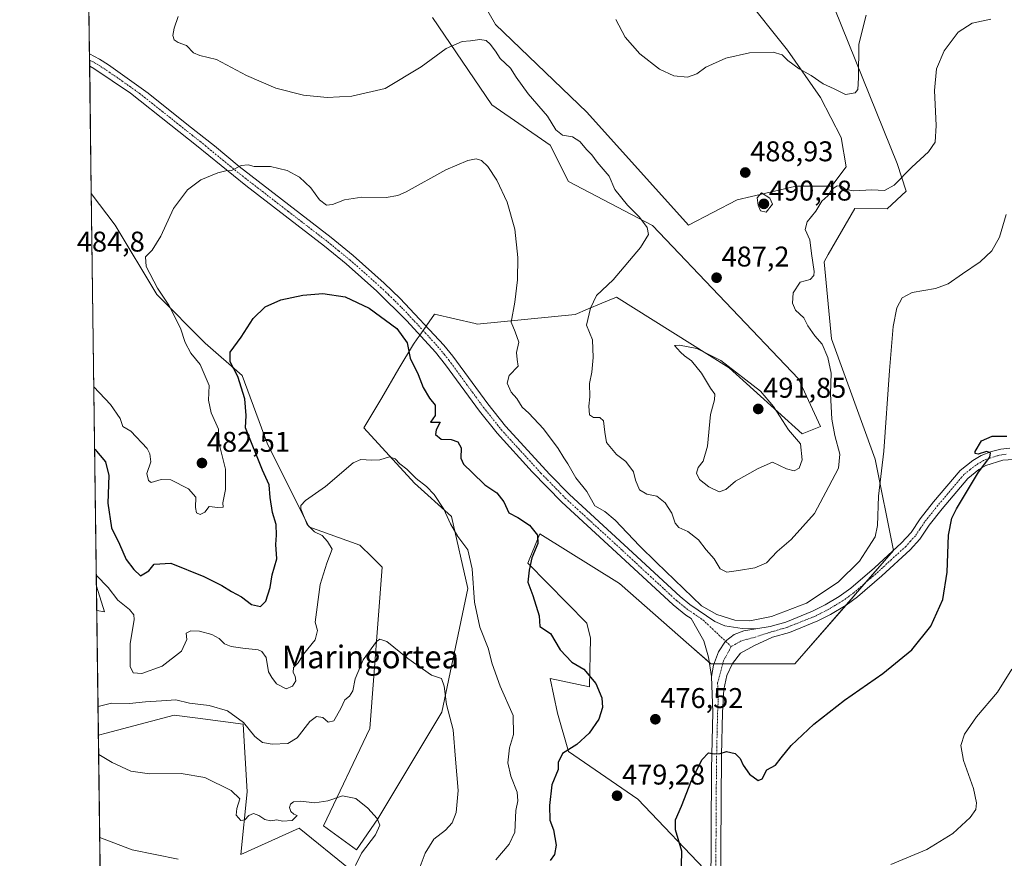
# Model space of a CAD drawing. Units: metres. Extents: x 590511 to 593961, y 4719770 to 4722128.
# Drawn here: x 590514 to 590859, y 4719921 to 4720216 of the extents above; entities that cross this region are included whole.
import ezdxf
from ezdxf.enums import TextEntityAlignment as Align

# ---------------------------------------------------------------- set-up
doc = ezdxf.new("R2010")
doc.units = ezdxf.units.M
doc.header["$MEASUREMENT"] = 0
doc.linetypes.add('TRAZO_Y_PUNTO', pattern=[1, 0.5, -0.25, 0, -0.25])
for name, color, linetype, lineweight in [('Carátula', 7, 'Continuous', 5), ('Comarca CxS', 133, 'Continuous', 0), ('Comunidad Autónoma CxS', 142, 'Continuous', 0), ('Cultivos herbáceos CxS', 92, 'Continuous', 0), ('Curva de nivel maestra', 36, 'Continuous', 30), ('Curva de nivel normal', 36, 'Continuous', 0), ('Matorral', 135, 'Continuous', 0), ('Matorral CxS', 135, 'Continuous', 0), ('Municipio CxS', 142, 'Continuous', 0), ('Pista no pavimentada', 254, 'Continuous', 13), ('Pista no pavimentada Cxs', 254, 'Continuous', 0), ('Pista pavimentada eje', 135, 'TRAZO_Y_PUNTO', 0), ('Provincia CxS', 1, 'Continuous', 0), ('Punto de cota en terreno', 7, 'Continuous', 0), ('Rótulo de punto de cota en terreno', 19, 'Continuous', 0), ('Texto cartográfico', 19, 'Continuous', 0)]:
    doc.layers.add(name, color=color, linetype=linetype, lineweight=lineweight)
doc.styles.add('Arial', font='txt', dxfattribs={"height": 0.2})

# ---------------------------------------------------------------- blocks, each defined once
blk = doc.blocks.new('*U158')
at = {"layer": 'Cultivos herbáceos CxS', "color": 92, "linetype": 'Continuous', "lineweight": 0}
for points in [[(590543.78, 4719769.62, 441.93), (590541.24, 4719964.48, 461.01), (590544.01, 4719965.22, 461.35), (590567.9, 4719971.54, 463.68), (590576.18, 4719970.44, 463.58), (590592.04, 4719968.33, 464.33), (590593.54, 4719944.61, 460.46), (590591.23, 4719922.57, 455.91), (590611.75, 4719931.79, 458.77), (590629.68, 4719917.27, 459.07)], [(590756.37, 4719915.1, 470.66), (590730.73, 4719942.04, 477.58), (590706.37, 4719958.72, 475.27), (590702.52, 4719972.24, 473.13), (590699.96, 4719984.37, 472.94), (590713.74, 4719981.4, 474.4), (590714.07, 4719998.48, 476.83), (590712.74, 4720003.74, 476.98), (590692.02, 4720024.86, 474.55), (590692.77, 4720026.66, 474.69), (590696.29, 4720035.11, 475.4), (590724.32, 4720017.72, 478.26), (590748.6, 4719996.35, 478.18), (590756.37, 4719989.5, 478.26), (590785.87, 4719989.5, 477.38), (590820.48, 4720029.27, 477.87), (590814.07, 4720061.33, 480.41), (590798.69, 4720103.67, 483.41), (590796.12, 4720130.6, 482.67), (590797.61, 4720133.19, 482.49), (590798.9, 4720135.44, 482.55), (590806.93, 4720149.44, 483.24), (590818.34, 4720149.21, 483.04), (590825.01, 4720155.49, 483.94), (590821.77, 4720165.24, 485.78), (590797.41, 4720225.53, 492.37)], [(590752.57, 4720243.45, 492.12), (590783.3, 4720205, 490.53), (590794.84, 4720188.33, 488.88), (590802.17, 4720174.29, 487.34), (590803.88, 4720164.04, 485.31), (590799.54, 4720158.26, 485.01), (590798.76, 4720157.21, 484.95), (590785.95, 4720157.21, 486.18), (590785.73, 4720157.16, 486.23), (590765.66, 4720152.43, 488.63), (590748.5, 4720143.53, 487.97), (590712.79, 4720183.2, 488.04), (590680.73, 4720213.98, 486.54), (590671.36, 4720230.42, 488.76)], [(590658.53, 4720216.42, 487.21), (590679.45, 4720185.76, 481.75), (590699.96, 4720171.65, 482.35), (590706.38, 4720158.83, 482.06), (590735.86, 4720143.43, 485.3), (590735.86, 4720143.43, 485.3), (590761.51, 4720116.5, 487.59), (590787.15, 4720089.56, 488.14), (590794.84, 4720072.88, 486.48), (590788.43, 4720070.32, 488.69), (590762.79, 4720093.4, 490.2), (590755.84, 4720097.75, 489.93), (590723.16, 4720118.22, 486.09), (590718.09, 4720116.09, 485.87), (590713.08, 4720114, 484.54), (590708.69, 4720112.15, 483.62), (590674.32, 4720108.8, 478.28), (590673.52, 4720108.99, 478.2), (590659.34, 4720112.34, 476.72), (590653.91, 4720104.6, 475.83), (590653.19, 4720103.58, 475.55), (590651.89, 4720101.71, 475.22), (590646.76, 4720093.17, 474.07), (590640.78, 4720082.93, 473.24), (590634.51, 4720072.41, 470.82), (590652.28, 4720052.99, 469.78), (590665.27, 4720041.23, 470.41), (590670.97, 4720015.96, 469.39), (590661.84, 4719972.54, 464.39), (590639.4, 4719935.06, 459.96), (590631.86, 4719924.17, 459.16), (590620.29, 4719932.64, 458.8), (590636.56, 4719966.85, 461.41), (590640.92, 4720023.5, 467.19), (590637.38, 4720026.96, 467.54), (590633.1, 4720031.15, 468.13), (590615.15, 4720037.57, 469.86), (590600.47, 4720067.01, 472.51), (590591.77, 4720090.74, 474.12), (590578.78, 4720102.11, 477.09), (590561.72, 4720119.16, 480.53), (590547.11, 4720143.53, 481.44), (590538.75, 4720154.66, 482.21), (590535.91, 4720372.27, 494.86)]]:
    blk.add_polyline3d(points, dxfattribs=at)
blk.add_polyline3d([(590540.55, 4720016.75, 469.12), (590543.36, 4720007.77, 467.61), (590540.67, 4720008.25, 467.38), (590540.55, 4720016.75, 469.12)], close=True, dxfattribs=at)
blk = doc.blocks.new('*U162')
at = {"layer": 'Curva de nivel normal', "color": 36, "linetype": 'Continuous', "lineweight": 0}
blk.add_polyline3d([(590541.71, 4719928.52, 455), (590553.06, 4719924.16, 455), (590569.27, 4719920.93, 455)], dxfattribs=at)
blk = doc.blocks.new('*U167')
at = {"layer": 'Curva de nivel normal', "color": 36, "linetype": 'Continuous', "lineweight": 0}
blk.add_polyline3d([(590541.33, 4719957.65, 460), (590546.08, 4719954.88, 460), (590552.68, 4719951.85, 460), (590559.14, 4719950.88, 460), (590570.28, 4719951.01, 460), (590578.6, 4719949.55, 460), (590587.85, 4719944.99, 460), (590590.93, 4719942.08, 460), (590589.87, 4719938.75, 460), (590589.67, 4719936.36, 460), (590591.21, 4719934.56, 460), (590592.68, 4719934.7, 460), (590594.09, 4719936.22, 460), (590595.68, 4719936.99, 460), (590597.62, 4719936.31, 460), (590599.68, 4719934.81, 460), (590601.7, 4719934.39, 460), (590603.91, 4719934.69, 460), (590605.91, 4719934.33, 460), (590609.28, 4719934.54, 460), (590611.11, 4719936.23, 460), (590609.83, 4719936.77, 460), (590608.79, 4719937.64, 460), (590608.39, 4719939.02, 460), (590608.73, 4719940.29, 460), (590609.77, 4719941.03, 460), (590612.27, 4719941.28, 460), (590617.27, 4719940.74, 460), (590621.84, 4719941.44, 460), (590626.94, 4719943.2, 460), (590631.7, 4719942.18, 460), (590635.93, 4719938.81, 460), (590639.12, 4719935.22, 460), (590640.04, 4719932.91, 460), (590638.62, 4719929.52, 460), (590633.67, 4719923.08, 460), (590631.56, 4719918.71, 460)], dxfattribs=at)
blk = doc.blocks.new('*U172')
at = {"layer": 'Curva de nivel normal', "color": 36, "linetype": 'Continuous', "lineweight": 0}
blk.add_polyline3d([(590722.97, 4720215.71, 490), (590726.27, 4720209.53, 490), (590731.46, 4720203.65, 490), (590738.28, 4720198.26, 490), (590743.4, 4720195.93, 490), (590748.16, 4720195.48, 490), (590751.4, 4720196.61, 490), (590754.59, 4720199.04, 490), (590761.59, 4720202.14, 490), (590769.92, 4720204.07, 490), (590778.25, 4720204.29, 490), (590781.44, 4720203.3, 490), (590783.37, 4720201.32, 490), (590787.43, 4720198.44, 490), (590791.6, 4720196.04, 490), (590795.82, 4720193.2, 490), (590799.67, 4720191.42, 490), (590803.69, 4720189.35, 490), (590807.02, 4720189.95, 490), (590808.03, 4720191.12, 490), (590808.27, 4720195.3, 490), (590808.3, 4720207.11, 490), (590810.94, 4720217.28, 490)], dxfattribs=at)
blk = doc.blocks.new('*U181')
at = {"layer": 'Curva de nivel normal', "color": 36, "linetype": 'Continuous', "lineweight": 0}
blk.add_polyline3d([(590569.26, 4720216.74, 485), (590567.9, 4720212.74, 485), (590567.38, 4720210.18, 485), (590567.83, 4720208.61, 485), (590569.23, 4720207.68, 485), (590572.15, 4720206.6, 485), (590574.59, 4720204.05, 485), (590576.83, 4720203.05, 485), (590582.69, 4720201.74, 485), (590593.27, 4720196.03, 485), (590603.6, 4720191.6, 485), (590613.27, 4720189.22, 485), (590621.6, 4720188.39, 485), (590630.27, 4720188.81, 485), (590641.93, 4720191.57, 485), (590654.63, 4720199.16, 485), (590663.37, 4720205.6, 485), (590668.96, 4720208.07, 485), (590671.93, 4720208.29, 485), (590675.26, 4720208.74, 485), (590677.45, 4720208.35, 485), (590678.87, 4720207.1, 485), (590680.69, 4720204.57, 485), (590682.36, 4720202.06, 485), (590686.04, 4720198.68, 485), (590687.92, 4720195.52, 485), (590692.2, 4720189.66, 485), (590699.02, 4720181.82, 485), (590701.86, 4720177, 485), (590704.3, 4720175.1, 485), (590707.72, 4720174.52, 485), (590710.38, 4720172.85, 485), (590712.74, 4720170.02, 485), (590714.51, 4720168.26, 485), (590716.44, 4720165.7, 485), (590720.64, 4720160.73, 485), (590722.69, 4720156.01, 485), (590727.07, 4720150.5, 485), (590731.28, 4720146.29, 485), (590733.94, 4720142.71, 485), (590734.43, 4720140.3, 485), (590731.64, 4720135.71, 485), (590722.06, 4720124.38, 485), (590716.15, 4720118.82, 485), (590714.06, 4720114.39, 485), (590712.65, 4720108.4, 485), (590714.77, 4720103.32, 485), (590714.99, 4720097.12, 485), (590714.6, 4720091.9, 485), (590713.78, 4720087.92, 485), (590713.82, 4720083.29, 485), (590713.47, 4720079.97, 485), (590713.7, 4720076.92, 485), (590715.18, 4720075.97, 485), (590717.35, 4720076.01, 485), (590718.64, 4720074.8, 485), (590719.11, 4720070.8, 485), (590719.66, 4720067.19, 485), (590723.16, 4720062.97, 485), (590726.45, 4720060.6, 485), (590729.15, 4720056.95, 485), (590729.92, 4720054.02, 485), (590731.33, 4720050.57, 485), (590733.86, 4720049.13, 485), (590737.38, 4720048.33, 485), (590740.32, 4720046.1, 485), (590742.66, 4720042.4, 485), (590743.79, 4720038.9, 485), (590745.08, 4720037.41, 485), (590748.3, 4720036.03, 485), (590752.01, 4720033.05, 485), (590754.69, 4720029.51, 485), (590757.54, 4720026.36, 485), (590759.66, 4720022.92, 485), (590761.93, 4720021.68, 485), (590766.04, 4720022.34, 485), (590771.76, 4720023.2, 485), (590775.89, 4720025.01, 485), (590779.63, 4720028.93, 485), (590784.6, 4720033.18, 485), (590792.71, 4720042.3, 485), (590797.8, 4720051.78, 485), (590801.24, 4720058.25, 485), (590801.72, 4720063.1, 485), (590799.88, 4720069.7, 485), (590798.88, 4720075.47, 485), (590798.36, 4720084.28, 485), (590798.61, 4720091.54, 485), (590797.47, 4720097.04, 485), (590795.4, 4720101.76, 485), (590792.88, 4720104.72, 485), (590790.43, 4720108.14, 485), (590788.98, 4720110.94, 485), (590786.14, 4720113.73, 485), (590785.03, 4720116.11, 485), (590785.3, 4720119.78, 485), (590787.78, 4720123.53, 485), (590791.2, 4720124.43, 485), (590792.51, 4720125.86, 485), (590792.66, 4720127.28, 485), (590791.68, 4720133.55, 485), (590791.13, 4720138.38, 485), (590789.52, 4720142.06, 485), (590790.17, 4720144.72, 485), (590793.27, 4720148.39, 485), (590795.37, 4720151.92, 485), (590797.4, 4720153.84, 485), (590798.96, 4720156.12, 485), (590800.76, 4720157.36, 485), (590802.39, 4720157.12, 485), (590803.73, 4720156.04, 485), (590806.58, 4720155.64, 485), (590812.91, 4720155.89, 485), (590817.32, 4720155.68, 485), (590820.79, 4720157.56, 485), (590826.98, 4720163.95, 485), (590832.78, 4720169.3, 485), (590835.1, 4720172.66, 485), (590835.53, 4720178.54, 485), (590834.94, 4720190.76, 485), (590835.62, 4720198.39, 485), (590838.26, 4720204.69, 485), (590843.26, 4720211.27, 485), (590848.2, 4720214.4, 485), (590854.75, 4720215.88, 485)], dxfattribs=at)
blk = doc.blocks.new('*U191')
at = {"layer": 'Curva de nivel normal', "color": 36, "linetype": 'Continuous', "lineweight": 0}
blk.add_polyline3d([(590541.11, 4719974.49, 465), (590545.85, 4719975.65, 465), (590552.17, 4719975.63, 465), (590557.76, 4719976.18, 465), (590563.43, 4719976.47, 465), (590568.39, 4719976.84, 465), (590573.28, 4719975.76, 465), (590580.13, 4719974.94, 465), (590586.54, 4719973.02, 465), (590592.15, 4719968.96, 465), (590596.2, 4719964.01, 465), (590598.9, 4719961.84, 465), (590602.32, 4719961.3, 465), (590607.78, 4719961.6, 465), (590611.01, 4719963.59, 465), (590615.46, 4719969.21, 465), (590617.8, 4719971.04, 465), (590620.02, 4719970.63, 465), (590621.92, 4719969.04, 465), (590623.96, 4719969.46, 465), (590626.44, 4719973.89, 465), (590627.8, 4719976.93, 465), (590629.46, 4719978.2, 465), (590630.61, 4719980.03, 465), (590631.44, 4719984.3, 465), (590634.18, 4719990.89, 465), (590638.93, 4719997.3, 465), (590640.11, 4719998.14, 465), (590642.6, 4719997.3, 465), (590649.9, 4719991.42, 465), (590658.21, 4719985.53, 465), (590661.72, 4719984.33, 465), (590662.66, 4719981.7, 465), (590663.47, 4719975.26, 465), (590665.88, 4719966.29, 465), (590666.64, 4719956.08, 465), (590667.64, 4719945.08, 465), (590666.92, 4719937.27, 465), (590665.49, 4719933.66, 465), (590663.12, 4719931.15, 465), (590659.03, 4719927.98, 465), (590656.01, 4719923.02, 465), (590653.91, 4719917.4, 465)], dxfattribs=at)
blk = doc.blocks.new('*U196')
at = {"layer": 'Curva de nivel maestra', "color": 36, "linetype": 'Continuous', "lineweight": 30}
for points in [[(590539.93, 4720064.89, 475), (590543.7, 4720060.49, 475), (590544.94, 4720055.69, 475), (590544.57, 4720045.88, 475), (590545.85, 4720037.31, 475), (590548.69, 4720031.48, 475), (590551.04, 4720026.17, 475), (590553.71, 4720022.68, 475), (590556, 4720020.44, 475), (590558.94, 4720022.16, 475), (590560.82, 4720024.54, 475), (590566.7, 4720024.91, 475), (590578.26, 4720020.14, 475), (590584.62, 4720017.07, 475), (590587.93, 4720014.87, 475), (590591.51, 4720013.03, 475), (590595.04, 4720010.35, 475), (590598.17, 4720009.65, 475), (590600.1, 4720011.57, 475), (590601.56, 4720016.32, 475), (590602.32, 4720020.78, 475), (590603.86, 4720026.34, 475), (590603.53, 4720031.46, 475), (590603.8, 4720034.66, 475), (590603.68, 4720038.4, 475), (590602.39, 4720042.7, 475), (590601.57, 4720047.93, 475), (590601.2, 4720052.34, 475), (590598.92, 4720057.52, 475), (590592.93, 4720072.4, 475), (590593.1, 4720076.66, 475), (590592.69, 4720082.54, 475), (590590.21, 4720090.34, 475), (590587.56, 4720095.52, 475), (590587.54, 4720098.91, 475), (590591.44, 4720104.26, 475), (590595.6, 4720110.74, 475), (590599.77, 4720114.8, 475), (590605.27, 4720117.3, 475), (590613.1, 4720119.01, 475), (590620.01, 4720119.54, 475), (590627.89, 4720118.39, 475), (590636.34, 4720114.35, 475), (590646.01, 4720107.2, 475), (590649.68, 4720102.16, 475), (590650.8, 4720096.85, 475), (590653.59, 4720091.15, 475), (590655.33, 4720086.48, 475), (590657.57, 4720082.79, 475), (590659.58, 4720080.3, 475), (590659.58, 4720076.74, 475), (590657.94, 4720074.33, 475), (590661.33, 4720074.32, 475), (590659.89, 4720071.7, 475), (590659.68, 4720070.02, 475), (590661.63, 4720068.45, 475), (590665.2, 4720068.3, 475), (590667.5, 4720067.44, 475), (590668.64, 4720065.31, 475), (590668.58, 4720061.71, 475), (590669.44, 4720059.58, 475), (590672.56, 4720056.7, 475), (590676.95, 4720052.31, 475), (590681.19, 4720049.53, 475), (590683.67, 4720046.36, 475), (590685.42, 4720042.56, 475), (590688.62, 4720040.86, 475), (590692.69, 4720038.2, 475), (590695.47, 4720034.73, 475), (590695.57, 4720031.74, 475), (590693.53, 4720026.74, 475), (590692.53, 4720022.41, 475), (590692.04, 4720018.19, 475), (590693.82, 4720013.54, 475), (590696.03, 4720006.35, 475), (590696.31, 4720002.62, 475), (590699.99, 4720000.14, 475), (590703.44, 4719994.45, 475), (590707.54, 4719990.14, 475), (590711.8, 4719987.69, 475), (590715.94, 4719982.56, 475), (590718.06, 4719977.58, 475), (590718.32, 4719974.17, 475), (590716.96, 4719970.05, 475), (590713.56, 4719965.2, 475), (590709.24, 4719961.22, 475), (590704.26, 4719958.07, 475), (590702.77, 4719954.93, 475), (590702.74, 4719952.41, 475), (590700.45, 4719947.05, 475), (590699.72, 4719939.74, 475), (590699.8, 4719934.67, 475), (590701.06, 4719931.24, 475), (590701.99, 4719925.82, 475), (590701.43, 4719922.56, 475), (590699.94, 4719920.43, 475)], [(590745.92, 4719913.67, 475), (590746.12, 4719923.77, 475), (590743.97, 4719931.25, 475), (590743.91, 4719934.7, 475), (590746.03, 4719939.51, 475), (590749.62, 4719948.56, 475), (590753.26, 4719955.89, 475), (590755.59, 4719958.27, 475), (590757.59, 4719957.86, 475), (590759.59, 4719958.01, 475), (590761.87, 4719958.78, 475), (590764.92, 4719958, 475), (590766.66, 4719956.32, 475), (590767.66, 4719953.97, 475), (590769.89, 4719950.77, 475), (590773.03, 4719948.52, 475), (590774.34, 4719949.11, 475), (590776.02, 4719952.35, 475), (590779.1, 4719953.99, 475), (590781, 4719956.56, 475), (590784.56, 4719960.88, 475), (590792.54, 4719968.36, 475), (590803.28, 4719976.74, 475), (590816.8, 4719986.08, 475), (590827, 4719994.41, 475), (590833.61, 4720002.74, 475), (590837.8, 4720012.08, 475), (590839.32, 4720021.74, 475), (590839.8, 4720034.66, 475), (590841.05, 4720040.62, 475), (590842.61, 4720043.9, 475), (590850.39, 4720056.81, 475), (590854.3, 4720062.06, 475), (590854.61, 4720063.55, 475), (590853.19, 4720064.01, 475), (590850.26, 4720063.08, 475), (590849.18, 4720063.34, 475), (590849.2, 4720064.06, 475), (590851.42, 4720067.76, 475), (590855.22, 4720069.42, 475), (590860.28, 4720069.44, 475)]]:
    blk.add_polyline3d(points, dxfattribs=at)
blk = doc.blocks.new('5PATER')
at = {"layer": 'Carátula', "linetype": 'Continuous', "lineweight": 5}
h = blk.add_hatch(color=250, dxfattribs=at)
edge = h.paths.add_edge_path()
edge.add_ellipse((0, 0.01), major_axis=(-1.33, -1.34), ratio=0.999422, start_angle=0, end_angle=360)

msp = doc.modelspace()

# ---------------------------------------------------------------- linework, layer by layer
at = {"layer": 'Comarca CxS', "color": 133, "linetype": 'Continuous', "lineweight": 0}
msp.add_polyline3d([(593960.57, 4719815.09, 416.54), (590543.78, 4719769.62, 441.93), (590513.59, 4722082.89, 570.25), (593929.24, 4722128.34, 367.44), (593960.57, 4719815.09, 416.54)], close=True, dxfattribs=at)
msp.add_polyline3d([(593960.57, 4719815.09, 416.54), (590543.78, 4719769.62, 441.93), (590513.59, 4722082.89, 570.25), (593929.24, 4722128.34, 367.44), (593960.57, 4719815.09, 416.54)], close=True, dxfattribs=at)
at = {"layer": 'Comunidad Autónoma CxS', "color": 142, "linetype": 'Continuous', "lineweight": 0}
msp.add_polyline3d([(593960.57, 4719815.09, 416.54), (590543.78, 4719769.62, 441.93), (590513.59, 4722082.89, 570.25), (593929.24, 4722128.34, 367.44), (593960.57, 4719815.09, 416.54)], close=True, dxfattribs=at)
msp.add_polyline3d([(593960.57, 4719815.09, 416.54), (590543.78, 4719769.62, 441.93), (590513.59, 4722082.89, 570.25), (593929.24, 4722128.34, 367.44), (593960.57, 4719815.09, 416.54)], close=True, dxfattribs=at)
at = {"layer": 'Cultivos herbáceos CxS', "color": 92, "linetype": 'Continuous', "lineweight": 0}
for points in [[(590538.75, 4720154.66, 482.21), (590538.17, 4720199.32, 480.79), (590538.14, 4720201.52, 480.84), (590538.11, 4720203.72, 480.89), (590535.91, 4720372.27, 494.86)], [(590671.36, 4720230.42, 488.76), (590680.73, 4720213.98, 486.54), (590712.79, 4720183.2, 488.04), (590748.5, 4720143.53, 487.97), (590765.66, 4720152.43, 488.63), (590785.73, 4720157.16, 486.23), (590785.95, 4720157.21, 486.18), (590798.75, 4720157.21, 484.95), (590799.54, 4720158.26, 485.01), (590803.88, 4720164.04, 485.31), (590802.17, 4720174.29, 487.34), (590794.84, 4720188.33, 488.88), (590783.3, 4720205, 490.53), (590752.56, 4720243.45, 492.12)], [(590797.41, 4720225.53, 492.37), (590821.77, 4720165.24, 485.78), (590825.01, 4720155.49, 483.94), (590818.34, 4720149.21, 483.04), (590806.93, 4720149.44, 483.24), (590798.9, 4720135.44, 482.55), (590797.61, 4720133.19, 482.49), (590796.12, 4720130.6, 482.67), (590798.69, 4720103.67, 483.41), (590814.07, 4720061.34, 480.41), (590820.47, 4720029.34, 477.88), (590820.48, 4720029.27, 477.87), (590810.7, 4720018.02, 478.66), (590803.72, 4720010.02, 478.73), (590785.87, 4719989.5, 477.38), (590763.96, 4719989.5, 478.3), (590760.54, 4719989.5, 478.36), (590757.44, 4719989.5, 478.3), (590756.37, 4719989.5, 478.26), (590755.85, 4719989.97, 478.25), (590748.6, 4719996.35, 478.18), (590724.32, 4720017.72, 478.26), (590696.29, 4720035.11, 475.4), (590692.77, 4720026.66, 474.69), (590692.02, 4720024.86, 474.55), (590712.74, 4720003.74, 476.98), (590714.07, 4719998.48, 476.83), (590713.74, 4719981.4, 474.4), (590699.96, 4719984.37, 472.94), (590702.52, 4719972.24, 473.13), (590706.37, 4719958.72, 475.27), (590730.73, 4719942.04, 477.58), (590756.37, 4719915.1, 470.66)], [(590538.75, 4720154.66, 482.21), (590547.1, 4720143.53, 481.44), (590561.72, 4720119.16, 480.53), (590578.78, 4720102.11, 477.09), (590591.77, 4720090.74, 474.12), (590600.47, 4720067.01, 472.51), (590615.15, 4720037.57, 469.86), (590633.1, 4720031.15, 468.13), (590637.38, 4720026.96, 467.54), (590640.92, 4720023.5, 467.19), (590636.56, 4719966.85, 461.41), (590620.29, 4719932.64, 458.8), (590631.86, 4719924.17, 459.16), (590639.4, 4719935.06, 459.96), (590661.84, 4719972.54, 464.39), (590670.97, 4720015.96, 469.39), (590665.27, 4720041.23, 470.4), (590652.28, 4720053, 469.78), (590634.51, 4720072.41, 470.82), (590640.78, 4720082.93, 473.24), (590646.76, 4720093.17, 474.07), (590651.89, 4720101.71, 475.22), (590653.19, 4720103.58, 475.55), (590653.91, 4720104.6, 475.83), (590654.16, 4720104.95, 475.92), (590655.28, 4720106.55, 476.21), (590656.35, 4720108.08, 476.36), (590659.34, 4720112.34, 476.72), (590673.52, 4720108.99, 478.2), (590674.32, 4720108.8, 478.28), (590708.69, 4720112.16, 483.62), (590713.08, 4720114, 484.54), (590718.09, 4720116.09, 485.87), (590723.16, 4720118.22, 486.09), (590755.84, 4720097.75, 489.93), (590762.79, 4720093.41, 490.2), (590788.43, 4720070.32, 488.69), (590794.84, 4720072.88, 486.48), (590787.15, 4720089.56, 488.14), (590761.51, 4720116.5, 487.59), (590735.86, 4720143.43, 485.3), (590706.38, 4720158.83, 482.06), (590699.96, 4720171.65, 482.35), (590679.45, 4720185.76, 481.75), (590658.53, 4720216.42, 487.21)], [(590540.67, 4720008.25, 467.38), (590540.55, 4720016.75, 469.12)], [(590540.67, 4720008.25, 467.38), (590543.35, 4720007.77, 467.61), (590540.55, 4720016.75, 469.12)], [(590629.68, 4719917.27, 459.07), (590611.75, 4719931.79, 458.77), (590591.23, 4719922.57, 455.91), (590593.54, 4719944.61, 460.46), (590592.04, 4719968.33, 464.33), (590576.18, 4719970.44, 463.58), (590567.9, 4719971.55, 463.68), (590544.01, 4719965.22, 461.35), (590541.24, 4719964.48, 461.01)], [(591250.19, 4719779.02, 463.9), (590947.25, 4719774.99, 453.38), (590944.11, 4719774.95, 453.02), (590941.3, 4719774.91, 452.67), (590670.24, 4719771.3, 454.15), (590667.7, 4719771.27, 454.01), (590665.18, 4719771.24, 453.86), (590543.78, 4719769.62, 441.93), (590541.24, 4719964.48, 461.01)]]:
    msp.add_polyline3d(points, dxfattribs=at)
at = {"layer": 'Curva de nivel normal', "color": 36, "linetype": 'Continuous', "lineweight": 0}
for points in [[(590539.64, 4720086.75, 480), (590545.53, 4720080.54, 480), (590548.85, 4720075.69, 480), (590549.76, 4720072.88, 480), (590552.68, 4720071.15, 480), (590558.33, 4720065.1, 480), (590559.36, 4720063.27, 480), (590559.63, 4720060.39, 480), (590558.3, 4720056.32, 480), (590558.89, 4720053.85, 480), (590559.74, 4720053.22, 480), (590563.23, 4720054.19, 480), (590566.66, 4720054.15, 480), (590572.84, 4720051.01, 480), (590575.43, 4720048.04, 480), (590575.34, 4720044.42, 480), (590575.68, 4720042.48, 480), (590577, 4720041.92, 480), (590578.64, 4720042.79, 480), (590580.11, 4720044.71, 480), (590583.15, 4720044.44, 480), (590585.11, 4720044.52, 480), (590585, 4720046.03, 480), (590585.92, 4720050.71, 480), (590585.84, 4720057.89, 480), (590583.66, 4720066.8, 480), (590583.45, 4720071.92, 480), (590582.54, 4720074, 480), (590580.82, 4720077.62, 480), (590579.92, 4720082.14, 480), (590580.11, 4720087.26, 480), (590577.02, 4720094.61, 480), (590573.65, 4720098.62, 480), (590571.74, 4720102.38, 480), (590570.09, 4720107.42, 480), (590565.99, 4720115.48, 480), (590561.98, 4720121.42, 480), (590558.07, 4720129.07, 480), (590557.83, 4720132.4, 480), (590560.13, 4720134.72, 480), (590563.12, 4720139.72, 480), (590567.65, 4720149.39, 480), (590572.51, 4720155.89, 480), (590577.23, 4720159.4, 480), (590583.22, 4720161.95, 480), (590585.94, 4720162.58, 480), (590587.99, 4720162.69, 480), (590591.34, 4720164.52, 480), (590593.81, 4720164.71, 480), (590595.99, 4720164.12, 480), (590601.68, 4720164.14, 480), (590607.56, 4720162.69, 480), (590611.9, 4720160.36, 480), (590615.85, 4720156.64, 480), (590618.92, 4720152.37, 480), (590621.3, 4720150.54, 480), (590623.46, 4720150.75, 480), (590627.7, 4720152.45, 480), (590633.78, 4720153.4, 480), (590642.34, 4720153.27, 480), (590646.42, 4720153.91, 480), (590649.34, 4720155.28, 480), (590663.33, 4720162.95, 480), (590670.98, 4720166.28, 480), (590673.94, 4720166.77, 480), (590675.75, 4720166.22, 480), (590677.97, 4720164.1, 480), (590681.16, 4720159.29, 480), (590684.81, 4720151.56, 480), (590687.53, 4720142.16, 480), (590688.59, 4720132.18, 480), (590688.49, 4720124.29, 480), (590687.5, 4720116.5, 480), (590686.17, 4720109.43, 480), (590687.58, 4720106.09, 480), (590688.95, 4720102.43, 480), (590688.11, 4720098.82, 480), (590688.38, 4720096.42, 480), (590688.66, 4720094.07, 480), (590685.47, 4720090.73, 480), (590684.8, 4720088.07, 480), (590686.26, 4720084.85, 480), (590688.25, 4720082.63, 480), (590690.12, 4720079.59, 480), (590692.43, 4720077.58, 480), (590697.54, 4720072.01, 480), (590702.68, 4720065.15, 480), (590704.71, 4720061.85, 480), (590706.12, 4720059.76, 480), (590708.91, 4720054.78, 480), (590712.76, 4720050.02, 480), (590715.66, 4720044.98, 480), (590719.13, 4720043.02, 480), (590722.74, 4720039.99, 480), (590731.24, 4720030.94, 480), (590737.24, 4720025.13, 480), (590753.02, 4720009.84, 480), (590758.51, 4720006.83, 480), (590764.78, 4720004.79, 480), (590770.1, 4720004.57, 480), (590777.71, 4720006.08, 480), (590789.91, 4720010.86, 480), (590801.04, 4720018.18, 480), (590808.58, 4720025.57, 480), (590811.72, 4720030.42, 480), (590814.04, 4720034.08, 480), (590814.85, 4720038.07, 480), (590815.29, 4720048.33, 480), (590817.15, 4720064.13, 480), (590819.1, 4720092.46, 480), (590820.36, 4720107.98, 480), (590821.7, 4720114.5, 480), (590823.58, 4720118.05, 480), (590827.09, 4720119.88, 480), (590835.24, 4720121.35, 480), (590839.7, 4720122.91, 480), (590844.71, 4720126.46, 480), (590850.98, 4720130.64, 480), (590855.03, 4720134.48, 480), (590857.76, 4720139.29, 480), (590860.13, 4720147.31, 480)], [(590775.75, 4720148.14, 490), (590778, 4720150.94, 490), (590777.1, 4720152.97, 490), (590774.13, 4720154.93, 490), (590772.62, 4720153.09, 490), (590772.94, 4720150.55, 490), (590773.82, 4720148.56, 490), (590775.75, 4720148.14, 490)], [(590759.26, 4720049.87, 490), (590761.59, 4720050.7, 490), (590765.02, 4720053.66, 490), (590772.96, 4720058.08, 490), (590778.01, 4720060.32, 490), (590782.91, 4720057.96, 490), (590785.58, 4720057.26, 490), (590787.41, 4720058.23, 490), (590788.4, 4720061.18, 490), (590787.84, 4720066.8, 490), (590783.62, 4720071.66, 490), (590778.39, 4720079.85, 490), (590773.8, 4720085.27, 490), (590759.88, 4720096.07, 490), (590751.47, 4720100.28, 490), (590745.36, 4720101.35, 490), (590743.62, 4720101.34, 490), (590745.68, 4720098.99, 490), (590747.14, 4720097.68, 490), (590749.51, 4720095.87, 490), (590753.06, 4720091.6, 490), (590756.22, 4720086.3, 490), (590757.7, 4720084.23, 490), (590757.67, 4720082.15, 490), (590756.28, 4720077.02, 490), (590755.16, 4720065.93, 490), (590753.7, 4720060.68, 490), (590751.89, 4720058.4, 490), (590751.34, 4720056.4, 490), (590752.41, 4720054.25, 490), (590755.65, 4720051.61, 490), (590759.26, 4720049.87, 490)], [(590680.85, 4719920.7, 470), (590685.55, 4719926.24, 470), (590687.55, 4719930.41, 470), (590687.9, 4719938.05, 470), (590688.57, 4719941.39, 470), (590688.27, 4719944.43, 470), (590686.07, 4719950.02, 470), (590685.05, 4719954.76, 470), (590685.65, 4719960.08, 470), (590687, 4719964.74, 470), (590686.94, 4719971.42, 470), (590682.35, 4719981.73, 470), (590679.53, 4719989.5, 470), (590678.13, 4719995.01, 470), (590675.16, 4720002.36, 470), (590673.39, 4720011.2, 470), (590672.49, 4720022.9, 470), (590671.02, 4720029.58, 470), (590667.52, 4720034.28, 470), (590664.86, 4720038.62, 470), (590662.52, 4720043.8, 470), (590659.14, 4720048.94, 470), (590656.53, 4720051.81, 470), (590652.89, 4720054.61, 470), (590649.61, 4720057.89, 470), (590647.06, 4720059.73, 470), (590645.52, 4720061.49, 470), (590643.46, 4720062.21, 470), (590640.04, 4720061.13, 470), (590637.19, 4720061.06, 470), (590633.46, 4720061.2, 470), (590630.78, 4720060.13, 470), (590620.99, 4720051.73, 470), (590614.03, 4720046.81, 470), (590612.35, 4720045.1, 470), (590612.36, 4720043.89, 470), (590614.56, 4720038.44, 470), (590617.1, 4720035.9, 470), (590619.82, 4720034.62, 470), (590621.73, 4720032.43, 470), (590623.32, 4720029.73, 470), (590621.51, 4720024.91, 470), (590619.15, 4720017.33, 470), (590617.38, 4720004.19, 470), (590618.17, 4720001.22, 470), (590617.36, 4719997.91, 470), (590613.32, 4719992.95, 470), (590611.4, 4719989.91, 470), (590609.81, 4719988.26, 470), (590609.61, 4719986.44, 470), (590610.35, 4719985.16, 470), (590610.53, 4719983.52, 470), (590609.46, 4719981.63, 470), (590607.2, 4719980.72, 470), (590603.8, 4719982.47, 470), (590602.18, 4719984.72, 470), (590601.01, 4719986.68, 470), (590600.12, 4719991.69, 470), (590598.65, 4719993.9, 470), (590597.38, 4719994.46, 470), (590592.01, 4719994.96, 470), (590587.92, 4719995.57, 470), (590585.57, 4719996.57, 470), (590583.69, 4719998.39, 470), (590581.09, 4719999.77, 470), (590576.77, 4720000.94, 470), (590573.73, 4720001.12, 470), (590572.11, 4720000.33, 470), (590572.32, 4719998.1, 470), (590570.47, 4719994.02, 470), (590563.61, 4719988.71, 470), (590556.54, 4719986.11, 470), (590553.46, 4719986.4, 470), (590552.45, 4719988.6, 470), (590552.44, 4719996.54, 470), (590553.76, 4720005.08, 470), (590553.65, 4720006.69, 470), (590552.14, 4720008.64, 470), (590548.05, 4720011.92, 470), (590544.65, 4720016.34, 470), (590540.5, 4720020.64, 470)], [(590862.06, 4719987.63, 470), (590857.01, 4719979.62, 470), (590849.64, 4719970.96, 470), (590845.45, 4719964.82, 470), (590844.22, 4719960.82, 470), (590845.07, 4719955.57, 470), (590848.59, 4719945.71, 470), (590849.71, 4719940.71, 470), (590849.44, 4719938.41, 470), (590847.5, 4719935.62, 470), (590841.39, 4719929.93, 470), (590832.22, 4719924.38, 470), (590819.53, 4719919.11, 470)]]:
    msp.add_polyline3d(points, dxfattribs=at)
at = {"layer": 'Matorral', "color": 135, "linetype": 'Continuous', "lineweight": 0}
for points in [[(590671.36, 4720230.42, 488.76), (590680.73, 4720213.98, 486.54), (590712.79, 4720183.2, 488.04), (590748.5, 4720143.53, 487.97), (590765.66, 4720152.43, 488.63), (590785.73, 4720157.16, 486.23), (590785.95, 4720157.21, 486.18), (590798.75, 4720157.21, 484.95), (590799.54, 4720158.26, 485.01), (590803.88, 4720164.04, 485.31), (590802.17, 4720174.29, 487.34), (590794.84, 4720188.33, 488.88), (590783.3, 4720205, 490.53), (590752.56, 4720243.45, 492.12)], [(590797.41, 4720225.53, 492.37), (590821.77, 4720165.24, 485.78), (590825.01, 4720155.49, 483.94), (590818.34, 4720149.21, 483.04), (590806.93, 4720149.44, 483.24), (590798.9, 4720135.44, 482.55), (590797.61, 4720133.19, 482.49), (590796.12, 4720130.6, 482.67), (590798.69, 4720103.67, 483.41), (590814.07, 4720061.34, 480.41), (590820.47, 4720029.34, 477.88), (590820.48, 4720029.27, 477.87), (590810.7, 4720018.02, 478.66), (590803.72, 4720010.02, 478.73), (590785.87, 4719989.5, 477.38), (590763.96, 4719989.5, 478.3), (590760.54, 4719989.5, 478.36), (590757.44, 4719989.5, 478.3), (590756.37, 4719989.5, 478.26), (590755.85, 4719989.97, 478.25), (590748.6, 4719996.35, 478.18), (590724.32, 4720017.72, 478.26), (590696.29, 4720035.11, 475.4), (590692.77, 4720026.66, 474.69), (590692.02, 4720024.86, 474.55), (590712.74, 4720003.74, 476.98), (590714.07, 4719998.48, 476.83), (590713.74, 4719981.4, 474.4), (590699.96, 4719984.37, 472.94), (590702.52, 4719972.24, 473.13), (590706.37, 4719958.72, 475.27), (590730.73, 4719942.04, 477.58), (590756.37, 4719915.1, 470.66)], [(590538.75, 4720154.66, 482.21), (590547.1, 4720143.53, 481.44), (590561.72, 4720119.16, 480.53), (590578.78, 4720102.11, 477.09), (590591.77, 4720090.74, 474.12), (590600.47, 4720067.01, 472.51), (590615.15, 4720037.57, 469.86), (590633.1, 4720031.15, 468.13), (590637.38, 4720026.96, 467.54), (590640.92, 4720023.5, 467.19), (590636.56, 4719966.85, 461.41), (590620.29, 4719932.64, 458.8), (590631.86, 4719924.17, 459.16), (590639.4, 4719935.06, 459.96), (590661.84, 4719972.54, 464.39), (590670.97, 4720015.96, 469.39), (590665.27, 4720041.23, 470.4), (590652.28, 4720053, 469.78), (590634.51, 4720072.41, 470.82), (590640.78, 4720082.93, 473.24), (590646.76, 4720093.17, 474.07), (590651.89, 4720101.71, 475.22), (590653.19, 4720103.58, 475.55), (590653.91, 4720104.6, 475.83), (590654.16, 4720104.95, 475.92), (590655.28, 4720106.55, 476.21), (590656.35, 4720108.08, 476.36), (590659.34, 4720112.34, 476.72), (590673.52, 4720108.99, 478.2), (590674.32, 4720108.8, 478.28), (590708.69, 4720112.16, 483.62), (590713.08, 4720114, 484.54), (590718.09, 4720116.09, 485.87), (590723.16, 4720118.22, 486.09), (590755.84, 4720097.75, 489.93), (590762.79, 4720093.41, 490.2), (590788.43, 4720070.32, 488.69), (590794.84, 4720072.88, 486.48), (590787.15, 4720089.56, 488.14), (590761.51, 4720116.5, 487.59), (590735.86, 4720143.43, 485.3), (590706.38, 4720158.83, 482.06), (590699.96, 4720171.65, 482.35), (590679.45, 4720185.76, 481.75), (590658.53, 4720216.42, 487.21)], [(590540.55, 4720016.75, 469.12), (590538.75, 4720154.66, 482.21)], [(590540.67, 4720008.25, 467.38), (590543.35, 4720007.77, 467.61), (590540.55, 4720016.75, 469.12)], [(590541.24, 4719964.48, 461.01), (590540.67, 4720008.25, 467.38)], [(590629.68, 4719917.27, 459.07), (590611.75, 4719931.79, 458.77), (590591.23, 4719922.57, 455.91), (590593.54, 4719944.61, 460.46), (590592.04, 4719968.33, 464.33), (590576.18, 4719970.44, 463.58), (590567.9, 4719971.55, 463.68), (590544.01, 4719965.22, 461.35), (590541.24, 4719964.48, 461.01)]]:
    msp.add_polyline3d(points, dxfattribs=at)
at = {"layer": 'Matorral CxS', "color": 135, "linetype": 'Continuous', "lineweight": 0}
for points in [[(590671.36, 4720230.42, 488.76), (590680.73, 4720213.98, 486.54), (590712.79, 4720183.2, 488.04), (590748.5, 4720143.53, 487.97), (590765.66, 4720152.43, 488.63), (590785.73, 4720157.16, 486.23), (590785.95, 4720157.21, 486.18), (590798.76, 4720157.21, 484.95), (590799.54, 4720158.26, 485.01), (590803.88, 4720164.04, 485.31), (590802.17, 4720174.29, 487.34), (590794.84, 4720188.33, 488.88), (590783.3, 4720205, 490.53), (590752.57, 4720243.45, 492.12)], [(590797.41, 4720225.53, 492.37), (590821.77, 4720165.24, 485.78), (590825.01, 4720155.49, 483.94), (590818.34, 4720149.21, 483.04), (590806.93, 4720149.44, 483.24), (590798.9, 4720135.44, 482.55), (590797.61, 4720133.19, 482.49), (590796.12, 4720130.6, 482.67), (590798.69, 4720103.67, 483.41), (590814.07, 4720061.33, 480.41), (590820.48, 4720029.27, 477.87), (590785.87, 4719989.5, 477.38), (590756.37, 4719989.5, 478.26), (590748.6, 4719996.35, 478.18), (590724.32, 4720017.72, 478.26), (590696.29, 4720035.11, 475.4), (590692.77, 4720026.66, 474.69), (590692.02, 4720024.86, 474.55), (590712.74, 4720003.74, 476.98), (590714.07, 4719998.48, 476.83), (590713.74, 4719981.4, 474.4), (590699.96, 4719984.37, 472.94), (590702.52, 4719972.24, 473.13), (590706.37, 4719958.72, 475.27), (590730.73, 4719942.04, 477.58), (590756.37, 4719915.1, 470.66)], [(590629.68, 4719917.27, 459.07), (590611.75, 4719931.79, 458.77), (590591.23, 4719922.57, 455.91), (590593.54, 4719944.61, 460.46), (590592.04, 4719968.33, 464.33), (590576.18, 4719970.44, 463.58), (590567.9, 4719971.54, 463.68), (590544.01, 4719965.22, 461.35), (590541.24, 4719964.48, 461.01), (590541.24, 4719964.48, 461.01), (590540.67, 4720008.25, 467.38), (590543.36, 4720007.77, 467.61), (590540.55, 4720016.75, 469.12), (590538.75, 4720154.66, 482.21), (590547.11, 4720143.53, 481.44), (590561.72, 4720119.16, 480.53), (590578.78, 4720102.11, 477.09), (590591.77, 4720090.74, 474.12), (590600.47, 4720067.01, 472.51), (590615.15, 4720037.57, 469.86), (590633.1, 4720031.15, 468.13), (590637.38, 4720026.96, 467.54), (590640.92, 4720023.5, 467.19), (590636.56, 4719966.85, 461.41), (590620.29, 4719932.64, 458.8), (590631.86, 4719924.17, 459.16), (590639.4, 4719935.06, 459.96), (590661.84, 4719972.54, 464.39), (590670.97, 4720015.96, 469.39), (590665.27, 4720041.23, 470.41), (590652.28, 4720052.99, 469.78), (590634.51, 4720072.41, 470.82), (590640.78, 4720082.93, 473.24), (590646.76, 4720093.17, 474.07), (590651.89, 4720101.71, 475.22), (590653.19, 4720103.58, 475.55), (590653.91, 4720104.6, 475.83), (590659.34, 4720112.34, 476.72), (590673.52, 4720108.99, 478.2), (590674.32, 4720108.8, 478.28), (590708.69, 4720112.15, 483.62), (590713.08, 4720114, 484.54), (590718.09, 4720116.09, 485.87), (590723.16, 4720118.22, 486.09), (590755.84, 4720097.75, 489.93), (590762.79, 4720093.4, 490.2), (590788.43, 4720070.32, 488.69), (590794.84, 4720072.88, 486.48), (590787.15, 4720089.56, 488.14), (590761.51, 4720116.5, 487.59), (590735.86, 4720143.43, 485.3), (590706.38, 4720158.83, 482.06), (590699.96, 4720171.65, 482.35), (590679.45, 4720185.76, 481.75), (590658.53, 4720216.42, 487.21)]]:
    msp.add_polyline3d(points, dxfattribs=at)
at = {"layer": 'Municipio CxS', "color": 142, "linetype": 'Continuous', "lineweight": 0}
msp.add_polyline3d([(593340.97, 4719806.84, 473.36), (590543.78, 4719769.62, 441.93), (590513.59, 4722082.89, 570.25)], dxfattribs=at)
msp.add_polyline3d([(593340.97, 4719806.84, 473.36), (590543.78, 4719769.62, 441.93), (590513.59, 4722082.89, 570.25)], dxfattribs=at)
at = {"layer": 'Pista no pavimentada', "color": 254, "linetype": 'Continuous', "lineweight": 13}
for points in [[(590538.17, 4720199.32, 480.79), (590538.11, 4720203.72, 480.89)], [(590538.11, 4720203.72, 480.89), (590538.12, 4720203.72, 480.89), (590541.57, 4720201.84, 480.96), (590544.75, 4720199.84, 481.09), (590558.75, 4720189.86, 481.29), (590572.92, 4720178.56, 481.15), (590582.02, 4720171.35, 480.71), (590590.63, 4720164.18, 479.89), (590623.01, 4720139.15, 477.46), (590630.75, 4720132.85, 476.8), (590641.65, 4720123.2, 476.47), (590647.28, 4720117.83, 476.4), (590662.56, 4720101.41, 476.37), (590665.7, 4720097.53, 476.36), (590678, 4720080.75, 477.26), (590684.24, 4720072.95, 477.66), (590699.8, 4720055.97, 478.16), (590706.66, 4720049, 478.5), (590725.92, 4720031.35, 479.27), (590745.6, 4720013.15, 479.48), (590749.03, 4720010.39, 479.61), (590757.75, 4720004.42, 479.43), (590761.3, 4720002.91, 479.11), (590767.33, 4720001.92, 479.15), (590772.2, 4720001.85, 479.11)], [(590756.59, 4719985.02, 477.66), (590755.57, 4719991.8, 478.39), (590753.92, 4719997.6, 478.71), (590749.45, 4720005.39, 479.16), (590747.61, 4720006.64, 479.16), (590743.08, 4720010.25, 479.13), (590724.73, 4720027.23, 479.22), (590703.99, 4720046.24, 478.37), (590693.58, 4720056.95, 477.81), (590681.32, 4720070.45, 477.5), (590675.08, 4720078.25, 476.98), (590663.16, 4720094.52, 476.15), (590659.66, 4720098.89, 476.12), (590649.57, 4720110, 475.91), (590639.05, 4720120.38, 475.94), (590628.27, 4720129.92, 476.41), (590620.62, 4720136.14, 477.04), (590593, 4720157.41, 479.26), (590575.68, 4720171.47, 480.78), (590566.62, 4720178.66, 481.16), (590552.46, 4720189.82, 481.15), (590539.63, 4720198.52, 480.85), (590538.17, 4720199.32, 480.79)], [(590772.2, 4720001.85, 479.11), (590777.15, 4720002.59, 479), (590782.69, 4720004.19, 479.12), (590792.1, 4720007.95, 478.95), (590796.56, 4720010.21, 479.1), (590801.45, 4720013.11, 478.72), (590805.48, 4720016.06, 478.85), (590813.84, 4720023.27, 478.3), (590823.3, 4720031.94, 477.6), (590826.68, 4720035.63, 477.05), (590829.89, 4720040.42, 476.64), (590834.6, 4720046.36, 476.07), (590843.89, 4720057.35, 475.26), (590848.34, 4720060.89, 475.03), (590851.35, 4720062.64, 474.88), (590854.99, 4720064.01, 474.91), (590858.26, 4720064.84, 474.86), (590861.34, 4720065.18, 474.81)], [(590864.49, 4720061.34, 474.51), (590858.94, 4720061.06, 474.53), (590853, 4720059.16, 474.74), (590850.51, 4720057.71, 474.85), (590846.6, 4720054.61, 475.09), (590837.57, 4720043.93, 475.73), (590832.99, 4720038.16, 476.27), (590829.71, 4720033.25, 476.84), (590826.35, 4720029.55, 477.38), (590816.39, 4720020.4, 478.27), (590807.87, 4720013.05, 478.7), (590803.85, 4720010.09, 478.73), (590798.41, 4720006.84, 478.78), (590793.96, 4720004.57, 478.89), (590783.93, 4720000.56, 479.03), (590777.97, 4719998.84, 479.18), (590771.7, 4719995.91, 478.82), (590766.75, 4719993.25, 478.68), (590764.01, 4719989.59, 478.31), (590761.92, 4719985.45, 477.87), (590760.87, 4719980.56, 477.24), (590760.44, 4719972.37, 476.33), (590760.07, 4719957.43, 474.7), (590759.78, 4719908.37, 469.82)], [(590772.2, 4720001.85, 479.11), (590767.93, 4720001.14, 479.16), (590764.6, 4719999.85, 479.18), (590761.52, 4719997.44, 479.13), (590759.01, 4719993.72, 478.77), (590757.29, 4719989.1, 478.25), (590756.59, 4719985.02, 477.66)], [(590772.2, 4720001.85, 479.11), (590767.93, 4720001.14, 479.16), (590764.6, 4719999.85, 479.18), (590761.52, 4719997.44, 479.13), (590759.01, 4719993.72, 478.77), (590757.29, 4719989.1, 478.25), (590756.59, 4719985.02, 477.66)], [(590665.18, 4719771.24, 453.86), (590684.99, 4719788.85, 456.13), (590691.46, 4719794, 456.7), (590695.57, 4719796.82, 457.06), (590725.32, 4719815.46, 459.91), (590733.04, 4719821.01, 460.81), (590736.14, 4719824.25, 461.06), (590740.11, 4719829.44, 461.85), (590742.6, 4719833.33, 462.02), (590744.64, 4719837.58, 462.9), (590746.22, 4719841.97, 463.14), (590748.13, 4719848.57, 464.05), (590750.63, 4719858.93, 465.52), (590754.17, 4719876.99, 467.33), (590755.34, 4719886.7, 468.4), (590756.35, 4719908.46, 469.97), (590756.58, 4719952.51, 474.36), (590757.02, 4719972.5, 476.39), (590756.59, 4719985.02, 477.66)]]:
    msp.add_polyline3d(points, dxfattribs=at)
at = {"layer": 'Pista no pavimentada Cxs', "color": 254, "linetype": 'Continuous', "lineweight": 0}
msp.add_polyline3d([(590772.2, 4720001.85, 479.11), (590767.93, 4720001.14, 479.16), (590764.6, 4719999.85, 479.18), (590761.52, 4719997.44, 479.13), (590759.01, 4719993.72, 478.77), (590757.29, 4719989.1, 478.25), (590756.59, 4719985.02, 477.66), (590755.57, 4719991.8, 478.39), (590753.92, 4719997.6, 478.71), (590749.45, 4720005.39, 479.16), (590747.61, 4720006.64, 479.16), (590743.08, 4720010.25, 479.13), (590724.73, 4720027.23, 479.22), (590703.99, 4720046.24, 478.37), (590693.58, 4720056.95, 477.81), (590681.32, 4720070.45, 477.5), (590675.08, 4720078.25, 476.98), (590663.16, 4720094.52, 476.15), (590659.66, 4720098.89, 476.12), (590649.57, 4720110, 475.91), (590639.05, 4720120.38, 475.94), (590628.27, 4720129.92, 476.41), (590620.62, 4720136.14, 477.04), (590593, 4720157.41, 479.26), (590575.68, 4720171.47, 480.78), (590566.62, 4720178.66, 481.16), (590552.46, 4720189.82, 481.15), (590539.63, 4720198.52, 480.85), (590538.17, 4720199.32, 480.79), (590538.11, 4720203.72, 480.89), (590538.12, 4720203.72, 480.89), (590541.57, 4720201.84, 480.96), (590544.75, 4720199.84, 481.09), (590558.75, 4720189.86, 481.29), (590572.92, 4720178.56, 481.15), (590582.02, 4720171.35, 480.71), (590590.63, 4720164.18, 479.89), (590623.01, 4720139.15, 477.46), (590630.75, 4720132.85, 476.8), (590641.65, 4720123.2, 476.47), (590647.28, 4720117.83, 476.4), (590662.56, 4720101.41, 476.37), (590665.7, 4720097.53, 476.36), (590678, 4720080.75, 477.26), (590684.24, 4720072.95, 477.66), (590699.8, 4720055.97, 478.16), (590706.66, 4720049, 478.5), (590725.92, 4720031.35, 479.27), (590745.6, 4720013.15, 479.48), (590749.03, 4720010.39, 479.61), (590757.75, 4720004.42, 479.43), (590761.3, 4720002.91, 479.11), (590767.33, 4720001.92, 479.15), (590772.2, 4720001.85, 479.11)], close=True, dxfattribs=at)
for points in [[(590756.35, 4719908.46, 469.97), (590756.58, 4719952.51, 474.36), (590757.02, 4719972.5, 476.39), (590756.59, 4719985.02, 477.66), (590757.29, 4719989.1, 478.25), (590759.01, 4719993.72, 478.77), (590761.52, 4719997.44, 479.13), (590764.6, 4719999.85, 479.18), (590767.93, 4720001.14, 479.16), (590772.2, 4720001.85, 479.11), (590777.15, 4720002.59, 479), (590782.69, 4720004.19, 479.12), (590792.1, 4720007.95, 478.95), (590796.56, 4720010.21, 479.1), (590801.45, 4720013.11, 478.72), (590805.48, 4720016.06, 478.85), (590813.84, 4720023.27, 478.3), (590823.3, 4720031.94, 477.6), (590826.68, 4720035.63, 477.05), (590829.89, 4720040.42, 476.64), (590834.6, 4720046.36, 476.07), (590843.89, 4720057.35, 475.26), (590848.34, 4720060.89, 475.03), (590851.35, 4720062.64, 474.88), (590854.99, 4720064.01, 474.91), (590858.26, 4720064.84, 474.86), (590861.34, 4720065.18, 474.81)], [(590864.49, 4720061.34, 474.51), (590858.94, 4720061.06, 474.53), (590853, 4720059.16, 474.74), (590850.51, 4720057.71, 474.85), (590846.6, 4720054.61, 475.09), (590837.57, 4720043.93, 475.73), (590832.99, 4720038.16, 476.27), (590829.71, 4720033.25, 476.84), (590826.35, 4720029.55, 477.38), (590816.39, 4720020.4, 478.27), (590807.87, 4720013.05, 478.7), (590803.85, 4720010.09, 478.73), (590798.41, 4720006.84, 478.78), (590793.96, 4720004.57, 478.89), (590783.93, 4720000.56, 479.03), (590777.97, 4719998.84, 479.18), (590771.7, 4719995.91, 478.82), (590766.75, 4719993.25, 478.68), (590764.01, 4719989.59, 478.31), (590761.92, 4719985.45, 477.87), (590760.87, 4719980.56, 477.24), (590760.44, 4719972.37, 476.33), (590760.07, 4719957.43, 474.7), (590759.78, 4719908.37, 469.82)]]:
    msp.add_polyline3d(points, dxfattribs=at)
at = {"layer": 'Pista pavimentada eje', "color": 135, "linetype": 'TRAZO_Y_PUNTO', "lineweight": 0}
for points in [[(590538.14, 4720201.52, 480.84), (590538.15, 4720201.52, 480.84), (590539.87, 4720200.58, 480.89), (590540.6, 4720200.18, 480.91), (590542.19, 4720199.18, 480.98), (590548.61, 4720194.83, 481.07), (590555.61, 4720189.84, 481.21), (590562.69, 4720184.26, 481.23), (590569.77, 4720178.61, 481.16), (590574.3, 4720175.02, 480.94), (590578.85, 4720171.41, 480.74), (590583.16, 4720167.83, 480.43), (590591.82, 4720160.8, 479.57), (590608.01, 4720148.28, 478.17), (590621.82, 4720137.65, 477.27), (590625.64, 4720134.54, 477), (590629.51, 4720131.39, 476.67), (590640.35, 4720121.79, 476.25), (590643.17, 4720119.11, 476.29), (590648.43, 4720113.92, 476.09), (590656.07, 4720105.71, 476.25), (590661.11, 4720100.15, 476.3), (590662.68, 4720098.21, 476.32), (590664.43, 4720096.03, 476.3), (590670.58, 4720087.64, 476.63), (590676.54, 4720079.5, 477.11), (590682.78, 4720071.7, 477.57), (590688.91, 4720064.95, 477.79), (590696.69, 4720056.46, 477.99), (590701.9, 4720051.11, 478.27), (590705.33, 4720047.62, 478.41), (590725.33, 4720029.29, 479.31), (590735.17, 4720020.19, 479.45), (590744.34, 4720011.7, 479.36), (590746.06, 4720010.32, 479.4), (590748.32, 4720008.52, 479.38), (590749.24, 4720007.89, 479.32), (590753.6, 4720004.91, 479.38), (590763.53, 4719995.55, 478.97)], [(590860.14, 4720063.12, 474.81), (590858.6, 4720062.95, 474.82), (590856.97, 4720062.54, 474.81), (590854, 4720061.59, 474.79), (590852.18, 4720060.9, 474.85), (590849.43, 4720059.3, 475), (590847.47, 4720057.75, 475.08), (590845.25, 4720055.98, 475.19), (590836.09, 4720045.15, 475.92), (590831.44, 4720039.29, 476.49), (590829.84, 4720036.9, 476.73), (590828.2, 4720034.44, 476.96), (590826.52, 4720032.59, 477.2), (590824.83, 4720030.75, 477.47), (590819.85, 4720026.17, 477.96), (590815.12, 4720021.84, 478.31), (590806.68, 4720014.56, 478.77), (590804.67, 4720013.08, 478.77), (590802.65, 4720011.6, 478.77), (590799.93, 4720009.98, 478.93), (590797.49, 4720008.53, 478.87), (590795.26, 4720007.39, 478.86), (590793.03, 4720006.26, 478.94), (590783.31, 4720002.38, 478.99), (590777.56, 4720000.72, 479.09), (590771.95, 4719998.88, 479.19), (590767.04, 4719997.59, 479.12), (590763.53, 4719995.55, 478.97)], [(590763.53, 4719995.55, 478.97), (590760.84, 4719990.6, 478.49), (590758.73, 4719982.79, 477.44), (590758.95, 4719976.53, 476.78), (590758.73, 4719972.44, 476.36), (590758.55, 4719964.97, 475.56), (590758.33, 4719954.97, 474.55), (590758.18, 4719930.44, 472), (590758.07, 4719908.42, 469.86)]]:
    msp.add_polyline3d(points, dxfattribs=at)
at = {"layer": 'Provincia CxS', "color": 1, "linetype": 'Continuous', "lineweight": 0}
msp.add_polyline3d([(593960.57, 4719815.09, 416.54), (590543.78, 4719769.62, 441.93), (590513.59, 4722082.89, 570.25), (592438.4, 4722108.5, 352.46), (593929.24, 4722128.34, 367.44), (593948.27, 4720723.12, 400.91), (593960.57, 4719815.09, 416.54)], close=True, dxfattribs=at)
msp.add_polyline3d([(593960.57, 4719815.09, 416.54), (590543.78, 4719769.62, 441.93), (590513.59, 4722082.89, 570.25), (592438.4, 4722108.5, 352.46), (593929.24, 4722128.34, 367.44), (593948.27, 4720723.12, 400.91), (593960.57, 4719815.09, 416.54)], close=True, dxfattribs=at)

# ---------------------------------------------------------------- block references
at = {"layer": 'Cultivos herbáceos CxS', "color": 92, "linetype": 'Continuous', "lineweight": 0}
msp.add_blockref('*U158', (0, 0), dxfattribs=at)
at = {"layer": 'Curva de nivel maestra', "color": 36, "linetype": 'Continuous', "lineweight": 30}
msp.add_blockref('*U196', (0, 0), dxfattribs=at)
at = {"layer": 'Curva de nivel normal', "color": 36, "linetype": 'Continuous', "lineweight": 0}
for name in ['*U191', '*U167', '*U181', '*U172', '*U162']:
    msp.add_blockref(name, (0, 0), dxfattribs=at)
at = {"layer": 'Punto de cota en terreno', "linetype": 'Continuous', "lineweight": 0}
for p in [(590768.45, 4720162.01, 488.93), (590775, 4720151, 490.48), (590758.37, 4720125.07, 487.2), (590773, 4720079, 491.85), (590577.6, 4720060.01, 482.51), (590736.87, 4719970.05, 476.52), (590723.42, 4719943.19, 479.28)]:
    msp.add_blockref('5PATER', p, dxfattribs=at)

# ---------------------------------------------------------------- texts
at = {"layer": 'Rótulo de punto de cota en terreno', "color": 19, "linetype": 'Continuous', "lineweight": 0, "style": 'Arial'}
for s, p in [('488,93', (590770.21, 4720163.77)), ('490,48', (590776.76, 4720149.98)), ('484,8', (590533.68, 4720132.07)), ('487,2', (590760.13, 4720126.83)), ('491,85', (590774.76, 4720080.76)), ('482,51', (590579.36, 4720061.77)), ('476,52', (590738.63, 4719971.81)), ('479,28', (590725.18, 4719944.95))]:
    msp.add_text(s, height=7, dxfattribs=at).set_placement(p, align=Align.BOTTOM_LEFT)
at = {"layer": 'Texto cartográfico', "color": 19, "linetype": 'Continuous', "lineweight": 0, "style": 'Arial'}
msp.add_text('Maringortea', height=8, dxfattribs=at).set_placement((590636.8, 4719991.95), align=Align.MIDDLE_CENTER)

doc.saveas('drawing.dxf')
